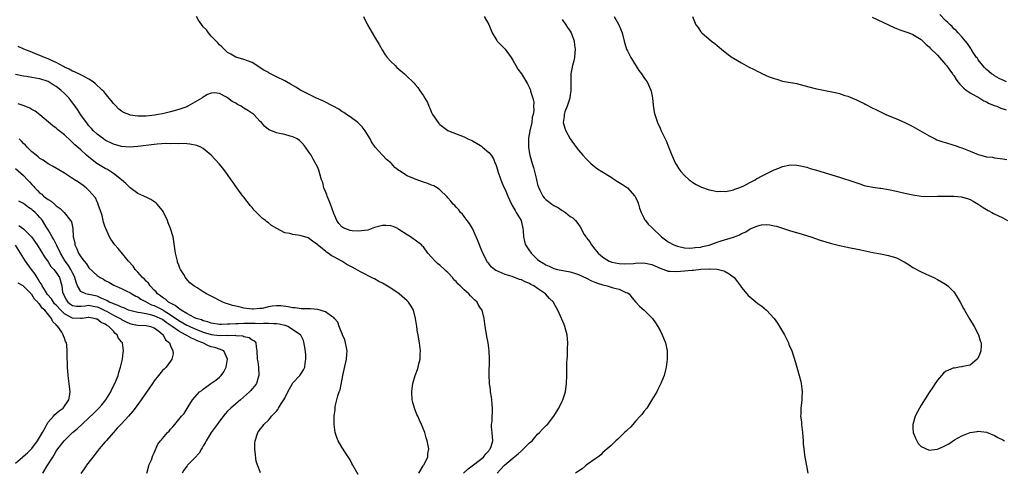
# Model space of a CAD drawing. Units: inches. Extents: x 2688000 to 2690352, y 1531302 to 1533000.
# Drawn here: x 2689844 to 2690085, y 1532675 to 1532786 of the extents above; entities that cross this region are included whole.
import ezdxf

# ---------------------------------------------------------------- set-up
doc = ezdxf.new("R2010")
doc.units = ezdxf.units.IN
doc.header["$MEASUREMENT"] = 0
doc.layers.add('LD26881530_10ft', color=53, linetype='Continuous')

msp = doc.modelspace()

# ---------------------------------------------------------------- linework, layer by layer
at = {"layer": 'LD26881530_10ft'}
for points, elevation in [([(2689961.09, 1532675), (2689962.74, 1532676.81), (2689962.91, 1532677), (2689965, 1532678.83), (2689966.2, 1532679.8), (2689967, 1532680.55), (2689967.28, 1532680.72), (2689968.28, 1532681.72), (2689969, 1532682.46), (2689969.63, 1532683), (2689971, 1532684.62), (2689971.44, 1532685), (2689972.18, 1532685.82), (2689973, 1532686.67), (2689973.18, 1532686.82), (2689973.37, 1532687), (2689974.99, 1532689), (2689976.2, 1532691), (2689977, 1532692.7), (2689977.16, 1532693), (2689977.79, 1532695), (2689978.05, 1532697), (2689978.16, 1532699), (2689978.19, 1532701), (2689978.19, 1532702.19), (2689978.22, 1532703), (2689978.28, 1532703.72), (2689978.31, 1532705), (2689978.35, 1532705.65), (2689978.37, 1532707), (2689978.2, 1532709), (2689977.87, 1532710.13), (2689977.66, 1532711), (2689977.51, 1532711.51), (2689976.25, 1532714.25), (2689975.92, 1532715), (2689975, 1532716.7), (2689974.86, 1532717), (2689973.89, 1532717.89), (2689972.91, 1532719), (2689971, 1532720.29), (2689970.02, 1532721), (2689969.33, 1532721.33), (2689969, 1532721.54), (2689967.94, 1532721.94), (2689967, 1532722.44), (2689966.57, 1532722.57), (2689964.77, 1532723.23), (2689963, 1532723.77), (2689961.59, 1532724.41), (2689961, 1532724.62), (2689960.74, 1532724.74), (2689960.4, 1532725), (2689959.64, 1532725.64), (2689959, 1532726.44), (2689958.74, 1532726.74), (2689958.56, 1532727), (2689958.11, 1532727.89), (2689957.52, 1532729), (2689957, 1532730.34), (2689956.73, 1532731), (2689956.28, 1532732.28), (2689955, 1532735), (2689954.29, 1532736.29), (2689953.71, 1532737), (2689953, 1532737.95), (2689952.57, 1532738.57), (2689952.12, 1532739), (2689951.64, 1532739.64), (2689951, 1532740.26), (2689950.68, 1532740.68), (2689950.32, 1532741), (2689949.75, 1532741.75), (2689949, 1532742.54), (2689948.81, 1532742.81), (2689947, 1532744.55), (2689946.39, 1532745), (2689945.51, 1532745.51), (2689945, 1532745.69), (2689944.1, 1532746.1), (2689943, 1532746.43), (2689941, 1532747.1), (2689940.81, 1532747.19), (2689939, 1532747.94), (2689937.15, 1532749.15), (2689937, 1532749.29), (2689936, 1532750), (2689935.13, 1532751), (2689935, 1532751.13), (2689933.96, 1532751.96), (2689933, 1532753.05), (2689931.16, 1532755), (2689930.3, 1532756.3), (2689929.92, 1532757), (2689928.68, 1532759), (2689927.97, 1532759.97), (2689926.88, 1532761), (2689925, 1532762.42), (2689924.15, 1532763), (2689923.49, 1532763.49), (2689923, 1532763.73), (2689922.28, 1532764.28), (2689921, 1532764.93), (2689918.36, 1532766.36), (2689916.76, 1532767), (2689915, 1532767.89), (2689912.9, 1532769), (2689911.71, 1532769.71), (2689910.43, 1532770.43), (2689909.46, 1532771), (2689909, 1532771.25), (2689907, 1532772.27), (2689906.47, 1532772.47), (2689905.17, 1532773.17), (2689905, 1532773.28), (2689903.84, 1532773.84), (2689903, 1532774.47), (2689902.65, 1532774.65), (2689901, 1532775.73), (2689899.88, 1532776.12), (2689899, 1532776.5), (2689897, 1532777.07), (2689895.78, 1532777.78), (2689895, 1532778.17), (2689894.11, 1532779), (2689893.58, 1532779.58), (2689893, 1532780.06), (2689892.6, 1532780.6), (2689892.16, 1532781), (2689891, 1532782.23), (2689890.32, 1532783), (2689889.79, 1532783.79), (2689889, 1532784.52), (2689888.64, 1532785), (2689887.88, 1532786.12), (2689887.33, 1532787)], 9070), ([(2689928.34, 1532787), (2689929.26, 1532785), (2689930.4, 1532783), (2689931, 1532782.07), (2689932.15, 1532780.15), (2689932.85, 1532778.85), (2689933.63, 1532777.63), (2689934.09, 1532777), (2689935, 1532775.98), (2689936.03, 1532775), (2689936.51, 1532774.51), (2689937, 1532774.09), (2689938.33, 1532773), (2689939, 1532772.34), (2689940.42, 1532771), (2689940.7, 1532770.7), (2689941, 1532770.33), (2689941.63, 1532769.63), (2689942.07, 1532769), (2689943, 1532767.61), (2689943.37, 1532767), (2689943.96, 1532765.96), (2689944.34, 1532765), (2689944.54, 1532764.54), (2689945, 1532763.47), (2689945.24, 1532763), (2689946.57, 1532761), (2689946.77, 1532760.77), (2689947, 1532760.55), (2689949, 1532759.07), (2689949.14, 1532759), (2689953, 1532757.49), (2689953.88, 1532757), (2689954.67, 1532756.67), (2689955, 1532756.56), (2689956, 1532756), (2689957, 1532755.39), (2689957.24, 1532755.24), (2689957.49, 1532755), (2689959, 1532753.69), (2689959.58, 1532753), (2689960.16, 1532752.16), (2689960.61, 1532751), (2689960.73, 1532750.73), (2689961.22, 1532749.22), (2689961.27, 1532749), (2689961.73, 1532747.73), (2689961.96, 1532747), (2689962.66, 1532745.34), (2689963, 1532744.61), (2689963.68, 1532743), (2689964.1, 1532742.1), (2689964.71, 1532740.71), (2689965, 1532740.27), (2689965.46, 1532739.46), (2689965.77, 1532739), (2689966.92, 1532737), (2689967.4, 1532735), (2689967.44, 1532734.56), (2689967.5, 1532733), (2689967.81, 1532731.81), (2689968.05, 1532731), (2689969, 1532729.54), (2689969.24, 1532729.24), (2689969.4, 1532729), (2689971, 1532727.42), (2689971.55, 1532727), (2689972.48, 1532726.48), (2689973, 1532726.11), (2689973.82, 1532725.82), (2689975, 1532725.23), (2689975.88, 1532725), (2689979, 1532724.41), (2689980.05, 1532724.05), (2689981, 1532723.78), (2689983, 1532722.86), (2689984.22, 1532722.22), (2689985, 1532721.9), (2689985.65, 1532721.65), (2689987, 1532721.22), (2689988.05, 1532721), (2689989, 1532720.69), (2689989.48, 1532720.52), (2689991, 1532720.14), (2689992.63, 1532719.37), (2689993, 1532719.25), (2689993.41, 1532719), (2689994.11, 1532718.11), (2689995, 1532717.05), (2689995.06, 1532717), (2689995.96, 1532715.96), (2689997.09, 1532715), (2689999.12, 1532713), (2689999.88, 1532711.88), (2690000.46, 1532711), (2690001, 1532710.02), (2690001.52, 1532709), (2690002.36, 1532707), (2690002.78, 1532705), (2690002.77, 1532703), (2690002.5, 1532701), (2690002.36, 1532700.36), (2690002, 1532699), (2690001.19, 1532697), (2690001, 1532696.67), (2690000.44, 1532695.56), (2690000.18, 1532695), (2689998.99, 1532693), (2689997.73, 1532691), (2689997, 1532690.14), (2689996.54, 1532689.46), (2689996.13, 1532689), (2689995, 1532687.81), (2689994.29, 1532687), (2689993.72, 1532686.28), (2689993, 1532685.68), (2689992.68, 1532685.32), (2689992.3, 1532685), (2689990.64, 1532683.36), (2689990.17, 1532683), (2689989, 1532681.86), (2689988.01, 1532681), (2689987.5, 1532680.5), (2689987, 1532680.14), (2689986.46, 1532679.54), (2689985.72, 1532679), (2689985, 1532678.5), (2689983.14, 1532677.14), (2689982.74, 1532676.81), (2689981.9, 1532676.1), (2689981, 1532675.52), (2689980.31, 1532675)], 9080), ([(2689957.86, 1532787), (2689959, 1532785.07), (2689959.82, 1532783), (2689961, 1532781.14), (2689961.11, 1532781), (2689963.01, 1532779), (2689964.52, 1532777), (2689965, 1532776.19), (2689965.67, 1532775), (2689966.14, 1532774.14), (2689967, 1532772.93), (2689968.51, 1532770.51), (2689969, 1532769.55), (2689969.16, 1532769.16), (2689969.21, 1532769), (2689969.26, 1532768.74), (2689969.78, 1532767), (2689970.02, 1532766.02), (2689969.99, 1532765), (2689970.03, 1532764.03), (2689969.86, 1532763), (2689969.68, 1532762.32), (2689969.53, 1532761), (2689969.11, 1532759), (2689968.79, 1532757.21), (2689968.76, 1532756.76), (2689968.75, 1532755), (2689969, 1532753.36), (2689969.07, 1532753), (2689969.66, 1532751), (2689970, 1532750), (2689970.61, 1532747.39), (2689970.72, 1532747), (2689971, 1532745.87), (2689971.19, 1532745.19), (2689971.25, 1532745), (2689971.53, 1532744.47), (2689972.23, 1532743), (2689972.57, 1532742.57), (2689973, 1532742.16), (2689973.64, 1532741.64), (2689974.48, 1532741), (2689975, 1532740.65), (2689976.09, 1532740.09), (2689977, 1532739.44), (2689977.31, 1532739.31), (2689977.79, 1532739), (2689979, 1532738.02), (2689979.62, 1532737.62), (2689980.28, 1532737), (2689980.62, 1532736.62), (2689981, 1532735.99), (2689981.42, 1532735.42), (2689982.41, 1532733.59), (2689982.77, 1532733), (2689982.88, 1532732.88), (2689983, 1532732.71), (2689983.75, 1532731.75), (2689984.17, 1532731), (2689985, 1532729.99), (2689985.84, 1532729), (2689987, 1532727.98), (2689988.56, 1532727), (2689989, 1532726.84), (2689989.18, 1532726.82), (2689991, 1532726.44), (2689992.35, 1532726.35), (2689994.47, 1532726.47), (2689995, 1532726.54), (2689997, 1532726.58), (2689999, 1532726.17), (2690001, 1532725.33), (2690003, 1532724.61), (2690003.39, 1532724.61), (2690005, 1532724.49), (2690007, 1532724.67), (2690008.86, 1532724.86), (2690009.16, 1532724.84), (2690011.03, 1532725.03), (2690013, 1532725.11), (2690013.13, 1532725.13), (2690015, 1532725.04), (2690015.3, 1532725), (2690016.66, 1532724.66), (2690017, 1532724.46), (2690017.95, 1532723.96), (2690019.19, 1532723), (2690019.96, 1532721.96), (2690020.69, 1532721), (2690021, 1532720.54), (2690022.27, 1532719), (2690022.63, 1532718.63), (2690023, 1532718.29), (2690025, 1532716.64), (2690025.96, 1532715.96), (2690027.09, 1532715), (2690029, 1532713), (2690029.83, 1532711.83), (2690031.48, 1532709), (2690031.96, 1532707.96), (2690032.47, 1532707), (2690032.6, 1532706.6), (2690033.28, 1532705), (2690034.19, 1532702.19), (2690034.55, 1532701), (2690035.14, 1532699), (2690035.51, 1532697.51), (2690035.62, 1532697), (2690035.75, 1532695.75), (2690035.85, 1532695), (2690035.76, 1532693.75), (2690035.78, 1532693), (2690035.57, 1532691.57), (2690035.54, 1532691), (2690035.5, 1532689.5), (2690035.47, 1532689), (2690035.64, 1532687.64), (2690035.66, 1532687), (2690035.88, 1532685), (2690036.06, 1532683), (2690036.12, 1532682.12), (2690036.24, 1532681), (2690036.44, 1532679.56), (2690036.49, 1532679), (2690036.55, 1532678.55), (2690036.92, 1532676.81), (2690037, 1532676.4), (2690037.26, 1532675)], 9090), ([(2689989.76, 1532787), (2689990.91, 1532785), (2689991.7, 1532783), (2689992.18, 1532781), (2689992.39, 1532780.39), (2689992.79, 1532779), (2689993, 1532778.61), (2689993.81, 1532777), (2689995.8, 1532773.8), (2689996.43, 1532773), (2689997, 1532772.09), (2689997.46, 1532771.46), (2689997.83, 1532771), (2689998.77, 1532769), (2689999, 1532767.94), (2689999.16, 1532767), (2689999.32, 1532765.32), (2689999.59, 1532763.59), (2689999.72, 1532763), (2690000.38, 1532761), (2690001, 1532759.67), (2690001.29, 1532759), (2690001.54, 1532758.46), (2690002.5, 1532756.5), (2690003.1, 1532755.1), (2690003.91, 1532753), (2690004.79, 1532751), (2690005, 1532750.64), (2690005.64, 1532749.64), (2690006.12, 1532749), (2690007, 1532748), (2690008.13, 1532747), (2690008.62, 1532746.62), (2690009, 1532746.35), (2690009.84, 1532745.84), (2690011.17, 1532745.17), (2690013, 1532744.55), (2690013.53, 1532744.47), (2690015, 1532744.15), (2690015.81, 1532744.19), (2690017, 1532744.12), (2690018.34, 1532744.34), (2690019, 1532744.52), (2690019.32, 1532744.68), (2690020.28, 1532745), (2690021, 1532745.28), (2690021.52, 1532745.52), (2690023, 1532746.29), (2690024.3, 1532747), (2690024.73, 1532747.27), (2690025, 1532747.38), (2690026.01, 1532747.99), (2690028.13, 1532749), (2690029, 1532749.45), (2690030.13, 1532749.87), (2690031, 1532750.25), (2690032.57, 1532750.57), (2690033, 1532750.63), (2690034.57, 1532750.57), (2690035, 1532750.52), (2690037, 1532750.05), (2690037.77, 1532749.77), (2690039, 1532749.44), (2690039.32, 1532749.32), (2690041.25, 1532748.75), (2690045, 1532747.61), (2690048.51, 1532746.51), (2690049, 1532746.29), (2690049.99, 1532745.99), (2690051, 1532745.61), (2690051.48, 1532745.48), (2690053.15, 1532745.15), (2690054.91, 1532744.91), (2690055.1, 1532744.9), (2690057, 1532744.58), (2690059, 1532744.17), (2690061, 1532743.7), (2690063, 1532743.26), (2690064.99, 1532742.99), (2690067, 1532742.92), (2690069, 1532742.94), (2690071, 1532743), (2690073, 1532742.96), (2690074.78, 1532742.78), (2690076.4, 1532742.4), (2690077, 1532742.17), (2690077.76, 1532741.76), (2690079, 1532740.99), (2690080.17, 1532740.17), (2690081, 1532739.71), (2690081.44, 1532739.44), (2690082.31, 1532739), (2690082.75, 1532738.75), (2690085, 1532737.65), (2690086.2, 1532737)], 9110), ([(2690008.92, 1532787), (2690009.79, 1532785), (2690010.34, 1532784.34), (2690011, 1532783.28), (2690011.23, 1532783), (2690013.59, 1532781), (2690014.42, 1532780.42), (2690015, 1532779.92), (2690015.52, 1532779.52), (2690016.06, 1532779), (2690016.57, 1532778.57), (2690017.69, 1532777.69), (2690018.65, 1532777), (2690019, 1532776.78), (2690021, 1532775.69), (2690022.71, 1532774.71), (2690024.06, 1532774.06), (2690025, 1532773.51), (2690025.38, 1532773.38), (2690026.08, 1532773), (2690026.71, 1532772.71), (2690027, 1532772.56), (2690027.77, 1532772.23), (2690029, 1532771.79), (2690029.65, 1532771.65), (2690031, 1532771.18), (2690031.96, 1532771), (2690034.56, 1532770.56), (2690035, 1532770.47), (2690039, 1532769.38), (2690041.06, 1532768.94), (2690044.33, 1532768.33), (2690045, 1532768.13), (2690046.32, 1532767.68), (2690047, 1532767.51), (2690048.78, 1532766.78), (2690049, 1532766.66), (2690050.14, 1532766.14), (2690051, 1532765.66), (2690051.45, 1532765.45), (2690053, 1532764.64), (2690054.1, 1532764.1), (2690055, 1532763.64), (2690056.35, 1532763), (2690059, 1532761.91), (2690061, 1532761.01), (2690062.35, 1532760.35), (2690063, 1532760.06), (2690067, 1532757.74), (2690068.41, 1532757), (2690068.82, 1532756.82), (2690070.31, 1532756.31), (2690071, 1532756.12), (2690073, 1532755.51), (2690073.38, 1532755.38), (2690074.37, 1532755), (2690075, 1532754.8), (2690077, 1532754.02), (2690079, 1532753.18), (2690079.63, 1532753), (2690081, 1532752.65), (2690082.5, 1532752.5), (2690083, 1532752.38), (2690083.74, 1532752.25), (2690085, 1532752.15), (2690086.05, 1532751.95)], 9120), ([(2690053, 1532786.87), (2690058.37, 1532784.37), (2690059, 1532784.09), (2690059.79, 1532783.79), (2690062.02, 1532783), (2690063, 1532782.59), (2690065, 1532781.42), (2690065.45, 1532781), (2690066.2, 1532780.2), (2690067, 1532779.59), (2690067.25, 1532779.25), (2690069, 1532777.52), (2690071, 1532775.25), (2690071.21, 1532775), (2690071.83, 1532774.17), (2690072.67, 1532773), (2690072.79, 1532772.79), (2690073, 1532772.52), (2690073.57, 1532771.57), (2690074.03, 1532771), (2690074.45, 1532770.45), (2690075, 1532769.94), (2690075.44, 1532769.44), (2690076.04, 1532769), (2690077, 1532768.32), (2690079.36, 1532767), (2690080.37, 1532766.37), (2690081, 1532766.08), (2690081.68, 1532765.68), (2690083.14, 1532765.14), (2690083.58, 1532765), (2690084.55, 1532764.55), (2690085.87, 1532764.13)], 9130), ([(2690085.91, 1532771), (2690085.3, 1532771.3), (2690085, 1532771.42), (2690084.17, 1532771.83), (2690083, 1532772.48), (2690082.7, 1532772.7), (2690082.21, 1532773), (2690081.57, 1532773.57), (2690081, 1532774), (2690080.53, 1532774.53), (2690080.09, 1532775), (2690079, 1532776.43), (2690078.78, 1532776.78), (2690078.61, 1532777), (2690077.77, 1532778.23), (2690077.27, 1532779), (2690077.17, 1532779.17), (2690077, 1532779.42), (2690076.39, 1532780.39), (2690075.86, 1532781), (2690075, 1532782.06), (2690074.08, 1532783), (2690073.56, 1532783.56), (2690073, 1532784.04), (2690072.57, 1532784.57), (2690072.1, 1532785), (2690071.58, 1532785.58), (2690071, 1532786.06), (2690069.56, 1532787.56)], 9140), ([(2689977, 1532786.26), (2689977.94, 1532785), (2689978.31, 1532784.31), (2689979, 1532783.4), (2689979.24, 1532783), (2689979.4, 1532782.6), (2689979.97, 1532781), (2689980.02, 1532780.02), (2689980.21, 1532779), (2689980.08, 1532778.08), (2689980.04, 1532777), (2689979.85, 1532776.15), (2689979.56, 1532775), (2689979.16, 1532773), (2689979.09, 1532771), (2689979.16, 1532768.84), (2689979, 1532767.79), (2689978.92, 1532767.08), (2689978.9, 1532767), (2689978.21, 1532765), (2689977.67, 1532763.67), (2689977.46, 1532763), (2689977.47, 1532762.53), (2689977.27, 1532761), (2689977.63, 1532759.63), (2689977.87, 1532759), (2689978.98, 1532757), (2689980.46, 1532755), (2689981, 1532754.29), (2689982.1, 1532753), (2689983, 1532752.01), (2689984.06, 1532751), (2689984.56, 1532750.56), (2689985.7, 1532749.7), (2689986.74, 1532749), (2689989, 1532747.6), (2689989.36, 1532747.36), (2689990.59, 1532746.59), (2689991, 1532746.36), (2689991.8, 1532745.8), (2689993, 1532744.99), (2689994.85, 1532743), (2689994.91, 1532742.91), (2689995.52, 1532741.52), (2689995.72, 1532741), (2689995.99, 1532739.99), (2689996.36, 1532739), (2689997, 1532737.65), (2689997.22, 1532737.22), (2689997.41, 1532737), (2689998.1, 1532736.1), (2689999, 1532735.26), (2689999.12, 1532735.12), (2690001.36, 1532733), (2690003, 1532731.79), (2690004.38, 1532731), (2690005, 1532730.76), (2690005.3, 1532730.7), (2690007, 1532730.33), (2690008.25, 1532730.25), (2690009, 1532730.26), (2690009.61, 1532730.39), (2690011, 1532730.49), (2690011.38, 1532730.62), (2690013, 1532730.96), (2690015, 1532731.72), (2690015.96, 1532732.04), (2690019, 1532732.91), (2690019.25, 1532733), (2690020.48, 1532733.52), (2690021, 1532733.81), (2690021.83, 1532734.17), (2690023, 1532734.9), (2690023.08, 1532734.92), (2690025, 1532735.73), (2690025.9, 1532735.9), (2690027, 1532735.99), (2690027.92, 1532735.92), (2690029, 1532735.71), (2690029.58, 1532735.58), (2690033, 1532734.46), (2690035, 1532733.86), (2690037.93, 1532733), (2690040.21, 1532732.21), (2690043, 1532731.34), (2690045, 1532730.85), (2690046.57, 1532730.57), (2690047.7, 1532730.3), (2690049, 1532730.08), (2690050.2, 1532729.8), (2690053.18, 1532729.18), (2690055, 1532728.86), (2690057, 1532728.43), (2690059, 1532727.81), (2690060.88, 1532726.88), (2690062.1, 1532726.1), (2690063, 1532725.47), (2690065, 1532724.39), (2690067, 1532723.52), (2690068.13, 1532723), (2690069, 1532722.54), (2690071, 1532721.38), (2690071.51, 1532721), (2690073, 1532719.47), (2690073.37, 1532719), (2690074.54, 1532717), (2690075.4, 1532715.4), (2690075.63, 1532715), (2690076.88, 1532712.88), (2690078.03, 1532711), (2690079.06, 1532709), (2690079.51, 1532707.51), (2690079.68, 1532707), (2690079.68, 1532706.32), (2690079.62, 1532705), (2690079.47, 1532704.53), (2690078.86, 1532703.14), (2690078.75, 1532703), (2690077, 1532701.49), (2690075.22, 1532701.22), (2690075, 1532701.12), (2690074.36, 1532701), (2690073.18, 1532700.82), (2690073, 1532700.83), (2690071.72, 1532700.28), (2690071, 1532699.93), (2690070.46, 1532699.54), (2690069.98, 1532699), (2690069, 1532697.81), (2690068.43, 1532697), (2690067.89, 1532696.11), (2690067, 1532694.79), (2690065, 1532691.68), (2690064.59, 1532691), (2690064.12, 1532690.11), (2690063.54, 1532689), (2690062.94, 1532687), (2690063, 1532685.99), (2690063.08, 1532685), (2690063.61, 1532683.61), (2690063.97, 1532683), (2690064.31, 1532682.31), (2690065, 1532681.6), (2690067, 1532680.65), (2690069, 1532680.93), (2690070.45, 1532681.55), (2690071, 1532681.86), (2690071.76, 1532682.24), (2690073.2, 1532683.2), (2690075, 1532684.23), (2690077, 1532685.04), (2690078.72, 1532685.28), (2690079, 1532685.37), (2690081, 1532685.09), (2690083, 1532684.27), (2690083.81, 1532683.81), (2690085, 1532683.23), (2690085.42, 1532683)], 9100), ([(2689952.79, 1532675), (2689953.94, 1532676.06), (2689954.93, 1532676.81), (2689957, 1532678.37), (2689957.75, 1532679), (2689958.26, 1532679.74), (2689959, 1532680.53), (2689959.19, 1532680.81), (2689959.37, 1532681), (2689959.6, 1532681.6), (2689959.97, 1532683), (2689959.94, 1532683.94), (2689959.81, 1532685), (2689959.69, 1532686.31), (2689959.69, 1532687), (2689959.81, 1532687.81), (2689959.83, 1532689), (2689959.93, 1532689.93), (2689959.91, 1532691), (2689959.87, 1532691.87), (2689959.73, 1532693), (2689959.68, 1532693.68), (2689959.46, 1532695), (2689959.44, 1532695.44), (2689959.23, 1532697), (2689959.23, 1532697.23), (2689959.13, 1532699), (2689959.21, 1532703), (2689959.1, 1532705), (2689958.83, 1532707), (2689958.55, 1532708.55), (2689958.38, 1532709.62), (2689958.14, 1532711), (2689957.85, 1532713), (2689957.36, 1532715), (2689957, 1532715.52), (2689956.42, 1532716.42), (2689956.14, 1532717), (2689955.52, 1532717.52), (2689955, 1532718.07), (2689954.52, 1532718.52), (2689954.16, 1532719), (2689953, 1532719.98), (2689951.99, 1532721), (2689951.47, 1532721.47), (2689951, 1532722.02), (2689950.49, 1532722.49), (2689950.11, 1532723), (2689949, 1532724.24), (2689948.59, 1532724.59), (2689948.17, 1532725), (2689947, 1532726.08), (2689946.45, 1532726.45), (2689945.86, 1532727), (2689944.09, 1532729), (2689943, 1532730.51), (2689942.74, 1532730.74), (2689942.49, 1532731), (2689941.66, 1532731.66), (2689941, 1532732.21), (2689940.49, 1532732.49), (2689939.81, 1532733), (2689939, 1532733.51), (2689937, 1532734.83), (2689936.72, 1532735), (2689935.54, 1532735.54), (2689935, 1532735.68), (2689933.8, 1532735.8), (2689933, 1532735.79), (2689931, 1532735.25), (2689929.34, 1532734.66), (2689927, 1532734.35), (2689925.52, 1532734.48), (2689925, 1532734.51), (2689923.74, 1532735), (2689923.26, 1532735.26), (2689923, 1532735.42), (2689922.29, 1532736.29), (2689921.77, 1532737), (2689921, 1532738.71), (2689920.19, 1532741), (2689919.86, 1532741.86), (2689919.37, 1532743), (2689919.28, 1532743.29), (2689919, 1532744.09), (2689918.62, 1532745), (2689918.31, 1532746.31), (2689918.04, 1532747), (2689917.57, 1532748.43), (2689917.37, 1532749.37), (2689917, 1532750.2), (2689916.73, 1532750.73), (2689915.97, 1532752.03), (2689915.44, 1532753), (2689915, 1532753.68), (2689914.11, 1532755), (2689913.61, 1532755.61), (2689912.62, 1532756.62), (2689912.07, 1532757), (2689911, 1532757.55), (2689910.34, 1532757.66), (2689909, 1532758.06), (2689907.69, 1532758.31), (2689907, 1532758.48), (2689905.22, 1532759.22), (2689905, 1532759.35), (2689904.08, 1532760.08), (2689903.27, 1532761), (2689903, 1532761.26), (2689901.41, 1532763), (2689901.19, 1532763.19), (2689899.98, 1532763.98), (2689899, 1532764.59), (2689898.72, 1532764.72), (2689898.29, 1532765), (2689897.45, 1532765.45), (2689897, 1532765.79), (2689896.15, 1532766.15), (2689895, 1532767.11), (2689894.73, 1532767.27), (2689893, 1532768.13), (2689891.73, 1532768.27), (2689891, 1532768.22), (2689890.09, 1532767.91), (2689889, 1532767.27), (2689888.84, 1532767.16), (2689888.68, 1532767), (2689887, 1532766.05), (2689885.23, 1532765), (2689885, 1532764.91), (2689883, 1532764.23), (2689881, 1532763.68), (2689879, 1532763.2), (2689878.01, 1532763), (2689877.16, 1532762.84), (2689875, 1532762.59), (2689873.42, 1532762.58), (2689873, 1532762.56), (2689871.13, 1532762.87), (2689871, 1532762.88), (2689869.51, 1532763.51), (2689869, 1532763.85), (2689868.33, 1532764.33), (2689867.35, 1532765.35), (2689867, 1532765.73), (2689866.43, 1532766.43), (2689866, 1532767), (2689864.62, 1532768.62), (2689864.27, 1532769), (2689862.56, 1532770.56), (2689862, 1532771), (2689861, 1532771.65), (2689859.63, 1532772.37), (2689858.83, 1532772.82), (2689857.47, 1532773.47), (2689857, 1532773.65), (2689856.12, 1532774.12), (2689855, 1532774.64), (2689854.77, 1532774.77), (2689853, 1532775.72), (2689851.67, 1532776.33), (2689851, 1532776.66), (2689850.1, 1532777), (2689849, 1532777.47), (2689847.88, 1532777.88), (2689847, 1532778.25), (2689845.08, 1532779), (2689843.67, 1532779.67)], 9060), ([(2689941.87, 1532675), (2689942.91, 1532676.81), (2689943, 1532676.96), (2689943.11, 1532677.11), (2689944.1, 1532679), (2689944.11, 1532679.89), (2689944.33, 1532681), (2689944.15, 1532681.85), (2689943.94, 1532683), (2689943.7, 1532683.7), (2689943.3, 1532685), (2689942.49, 1532687), (2689942.02, 1532688.02), (2689941.61, 1532689), (2689941.41, 1532689.42), (2689940.77, 1532691), (2689940.37, 1532692.38), (2689940.23, 1532693), (2689940.12, 1532695), (2689940.21, 1532695.79), (2689940.41, 1532697), (2689941, 1532699), (2689941.54, 1532700.46), (2689941.69, 1532701), (2689941.86, 1532701.86), (2689942.17, 1532703), (2689942.18, 1532704.18), (2689942.24, 1532705), (2689942.01, 1532707), (2689941.86, 1532707.86), (2689941.69, 1532709), (2689941.57, 1532709.57), (2689941.36, 1532711), (2689941.03, 1532713), (2689940.53, 1532715), (2689939.98, 1532715.98), (2689939.31, 1532717), (2689939.15, 1532717.15), (2689939, 1532717.26), (2689937.01, 1532719), (2689935, 1532720.37), (2689933.39, 1532721.39), (2689933, 1532721.61), (2689932.08, 1532722.08), (2689931, 1532722.66), (2689930.76, 1532722.76), (2689927.55, 1532724.45), (2689927, 1532724.72), (2689925.53, 1532725.53), (2689924.22, 1532726.22), (2689922.98, 1532727.02), (2689921, 1532728.11), (2689920.38, 1532728.38), (2689919.63, 1532729), (2689919.22, 1532729.22), (2689919, 1532729.44), (2689917.05, 1532731.05), (2689917, 1532731.12), (2689915.88, 1532731.88), (2689915, 1532732.62), (2689914.74, 1532732.74), (2689913.94, 1532733), (2689913, 1532733.26), (2689912.68, 1532733.32), (2689911, 1532733.54), (2689910.22, 1532733.78), (2689909, 1532733.99), (2689907.02, 1532735.02), (2689905.79, 1532735.79), (2689905, 1532736.44), (2689904.65, 1532736.65), (2689904.28, 1532737), (2689903.51, 1532737.51), (2689901.5, 1532739.5), (2689901, 1532740.17), (2689900.6, 1532740.6), (2689899, 1532742.7), (2689898.74, 1532743), (2689897.22, 1532745), (2689897, 1532745.36), (2689896.34, 1532746.34), (2689895.83, 1532747), (2689895, 1532748.26), (2689893.82, 1532749.82), (2689892.91, 1532750.91), (2689891, 1532753), (2689889, 1532754.63), (2689888.41, 1532755), (2689887.41, 1532755.41), (2689885.75, 1532755.75), (2689885, 1532755.77), (2689883.89, 1532755.89), (2689883, 1532755.84), (2689881.91, 1532755.91), (2689881, 1532755.84), (2689879.87, 1532755.87), (2689877.72, 1532755.72), (2689877, 1532755.65), (2689873, 1532755.11), (2689871.02, 1532754.98), (2689869, 1532755.15), (2689867, 1532755.68), (2689865, 1532756.67), (2689864.54, 1532757), (2689863.68, 1532757.68), (2689863, 1532758.17), (2689862.08, 1532759), (2689861.59, 1532759.59), (2689861, 1532760.23), (2689860.67, 1532760.67), (2689860.38, 1532761), (2689859.05, 1532762.95), (2689858.23, 1532764.23), (2689857.38, 1532765.38), (2689857, 1532765.82), (2689856.12, 1532767), (2689855, 1532768.17), (2689854.14, 1532769), (2689853, 1532769.85), (2689852.26, 1532770.26), (2689851, 1532771.06), (2689849, 1532771.73), (2689847.91, 1532771.91), (2689847, 1532772.1), (2689845.71, 1532772.29), (2689845, 1532772.38), (2689843, 1532772.77)], 9050), ([(2689927, 1532674.7), (2689925.81, 1532676.81), (2689925.7, 1532677), (2689925.44, 1532677.44), (2689925, 1532678.29), (2689923.7, 1532680.3), (2689923.14, 1532681.14), (2689923, 1532681.42), (2689922.06, 1532683), (2689921.77, 1532683.77), (2689921.35, 1532685), (2689921.09, 1532687), (2689921.09, 1532687.09), (2689921.13, 1532689), (2689921.34, 1532690.66), (2689921.34, 1532691), (2689921.38, 1532691.38), (2689921.78, 1532693), (2689921.98, 1532693.98), (2689922.36, 1532695), (2689922.56, 1532695.44), (2689923.24, 1532699), (2689923.54, 1532700.46), (2689924.15, 1532703), (2689924.21, 1532704.21), (2689924.3, 1532705), (2689924.16, 1532705.84), (2689923.92, 1532707), (2689923.71, 1532707.71), (2689923.17, 1532709), (2689923.14, 1532709.14), (2689923, 1532709.4), (2689922.36, 1532711), (2689922.04, 1532712.04), (2689921.2, 1532713), (2689921, 1532713.2), (2689920.52, 1532713.48), (2689919, 1532714.61), (2689917.14, 1532715.14), (2689915.31, 1532715.31), (2689913, 1532715.37), (2689911.55, 1532715.55), (2689911, 1532715.59), (2689909.86, 1532715.86), (2689908.04, 1532716.04), (2689907, 1532716.08), (2689906.02, 1532715.98), (2689905, 1532715.83), (2689903.45, 1532715.45), (2689903, 1532715.38), (2689901.25, 1532715.25), (2689901, 1532715.25), (2689899, 1532715.54), (2689897.79, 1532715.79), (2689896.17, 1532716.17), (2689895, 1532716.56), (2689894.66, 1532716.66), (2689893.84, 1532717), (2689893, 1532717.42), (2689891.92, 1532717.92), (2689891, 1532718.44), (2689890.6, 1532718.6), (2689889.85, 1532719), (2689889, 1532719.52), (2689887.53, 1532720.47), (2689887, 1532720.79), (2689886.69, 1532721), (2689885.74, 1532721.74), (2689884.8, 1532722.8), (2689884.67, 1532723), (2689884.23, 1532723.77), (2689883.46, 1532725), (2689883.3, 1532725.3), (2689883, 1532726.05), (2689882.75, 1532726.75), (2689882.68, 1532727), (2689882.61, 1532727.39), (2689882.26, 1532729), (2689881.85, 1532731.85), (2689881.61, 1532733), (2689881.03, 1532735.03), (2689880.46, 1532736.46), (2689880.22, 1532737), (2689879.18, 1532739.18), (2689879, 1532739.44), (2689877.74, 1532741), (2689877.37, 1532741.37), (2689876.17, 1532742.17), (2689875, 1532742.69), (2689874.81, 1532742.81), (2689874.46, 1532743), (2689873, 1532743.6), (2689871.14, 1532745), (2689871, 1532745.1), (2689870.08, 1532746.08), (2689868.99, 1532747), (2689867, 1532748.55), (2689865.53, 1532749.53), (2689865, 1532749.77), (2689862.97, 1532751), (2689861, 1532752.53), (2689860.43, 1532753), (2689859, 1532754.32), (2689857.58, 1532755.58), (2689857, 1532756.17), (2689856.54, 1532756.54), (2689855, 1532757.99), (2689853.71, 1532759), (2689853.32, 1532759.32), (2689853, 1532759.62), (2689852.19, 1532760.19), (2689849, 1532762.91), (2689847.81, 1532763.81), (2689847, 1532764.23), (2689846.53, 1532764.53), (2689845.12, 1532765.12), (2689843.65, 1532765.65)], 9040), ([(2689903.09, 1532675.09), (2689903, 1532675.38), (2689902.42, 1532676.81), (2689902.34, 1532677), (2689901.97, 1532677.97), (2689901.77, 1532680.23), (2689901.65, 1532681), (2689901.67, 1532682.33), (2689901.72, 1532683), (2689902.38, 1532685), (2689902.68, 1532685.32), (2689903, 1532685.86), (2689903.54, 1532686.46), (2689903.91, 1532687), (2689905, 1532688.06), (2689905.46, 1532688.54), (2689905.78, 1532689), (2689907, 1532690.25), (2689907.34, 1532690.66), (2689907.5, 1532691), (2689908.18, 1532692.18), (2689908.75, 1532693), (2689909, 1532693.43), (2689909.73, 1532695), (2689910.88, 1532697), (2689911, 1532697.18), (2689912.68, 1532699), (2689913, 1532699.49), (2689913.63, 1532700.37), (2689913.93, 1532701), (2689914.04, 1532702.04), (2689914.19, 1532703), (2689914.13, 1532704.13), (2689913.96, 1532705.96), (2689913.58, 1532707.58), (2689913, 1532708.7), (2689912.91, 1532708.91), (2689912.85, 1532709), (2689909.77, 1532711), (2689909.21, 1532711.21), (2689909, 1532711.26), (2689907.61, 1532711.61), (2689907, 1532711.7), (2689906.36, 1532711.64), (2689905, 1532711.73), (2689903.76, 1532711.76), (2689903, 1532711.67), (2689901.73, 1532711.73), (2689901, 1532711.71), (2689899, 1532711.74), (2689897.67, 1532711.67), (2689897, 1532711.67), (2689895.54, 1532711.54), (2689895, 1532711.54), (2689893.47, 1532711.47), (2689893, 1532711.49), (2689891, 1532711.8), (2689890.15, 1532712.15), (2689889, 1532712.41), (2689888.61, 1532712.61), (2689887.25, 1532713), (2689886.8, 1532713.2), (2689885, 1532714.17), (2689883.59, 1532715), (2689883.29, 1532715.29), (2689883, 1532715.41), (2689882.16, 1532716.16), (2689881, 1532716.7), (2689880.83, 1532716.83), (2689880.48, 1532717), (2689879.73, 1532717.73), (2689879, 1532718.15), (2689878.53, 1532718.53), (2689877.84, 1532719), (2689877.5, 1532719.5), (2689877, 1532719.93), (2689875.97, 1532721), (2689875.61, 1532721.61), (2689875, 1532722.14), (2689874.61, 1532722.61), (2689874.17, 1532723), (2689873, 1532724.33), (2689872.35, 1532725), (2689871.83, 1532725.83), (2689870.74, 1532727), (2689868.16, 1532730.16), (2689867.33, 1532731), (2689866.4, 1532732.39), (2689866.03, 1532733), (2689865.13, 1532735), (2689865, 1532735.33), (2689864.6, 1532736.6), (2689864.21, 1532738.21), (2689863.96, 1532739), (2689863.36, 1532740.64), (2689863.22, 1532741.22), (2689863, 1532741.59), (2689862.6, 1532742.6), (2689861, 1532744.37), (2689860.34, 1532745), (2689859.57, 1532745.57), (2689858.41, 1532746.41), (2689857.5, 1532747), (2689855, 1532748.6), (2689852.25, 1532750.25), (2689851, 1532750.92), (2689849.76, 1532751.76), (2689849, 1532752.2), (2689848.59, 1532752.59), (2689848.03, 1532753), (2689847, 1532753.86), (2689845.87, 1532755), (2689845.46, 1532755.46), (2689845, 1532755.91), (2689844.49, 1532756.49), (2689843.93, 1532757)], 9030), ([(2689843, 1532749.78), (2689845, 1532748.03), (2689845.98, 1532747), (2689846.46, 1532746.46), (2689847, 1532745.82), (2689847.41, 1532745.41), (2689847.74, 1532745), (2689848.38, 1532744.38), (2689849, 1532743.73), (2689849.43, 1532743.43), (2689849.88, 1532743), (2689851, 1532742.12), (2689851.72, 1532741.72), (2689852.52, 1532741), (2689852.8, 1532740.8), (2689853, 1532740.57), (2689853.96, 1532739.96), (2689854.92, 1532739), (2689856.52, 1532737), (2689856.69, 1532736.69), (2689857.03, 1532735.03), (2689857.16, 1532733), (2689857.51, 1532731.51), (2689857.56, 1532731), (2689858.06, 1532730.06), (2689858.46, 1532729), (2689859, 1532728.11), (2689859.86, 1532727), (2689860.4, 1532726.4), (2689861, 1532725.36), (2689863, 1532723.48), (2689863.72, 1532723), (2689864.59, 1532722.59), (2689865, 1532722.32), (2689865.87, 1532721.87), (2689867.12, 1532721.12), (2689869, 1532720.3), (2689870.31, 1532719.69), (2689871, 1532719.34), (2689871.51, 1532719), (2689872.48, 1532718.48), (2689873, 1532718.26), (2689873.71, 1532717.71), (2689875, 1532717.07), (2689875.11, 1532717), (2689876.35, 1532716.35), (2689877, 1532716.15), (2689879.08, 1532715.08), (2689879.18, 1532715), (2689881, 1532713.9), (2689883, 1532712.5), (2689885, 1532711.35), (2689885.25, 1532711.25), (2689885.74, 1532711), (2689886.6, 1532710.6), (2689889, 1532709.65), (2689891, 1532709.02), (2689893, 1532708.79), (2689894.84, 1532708.84), (2689895, 1532708.82), (2689896.84, 1532708.84), (2689897, 1532708.8), (2689898.69, 1532708.69), (2689899, 1532708.54), (2689900.27, 1532708.27), (2689901, 1532707.73), (2689901.48, 1532707.48), (2689901.93, 1532707), (2689902.02, 1532705.98), (2689902.18, 1532705), (2689902.27, 1532703), (2689902.37, 1532702.38), (2689902.57, 1532701), (2689902.68, 1532699), (2689902.5, 1532698.5), (2689902.06, 1532697), (2689901.6, 1532696.4), (2689901, 1532695.71), (2689900.68, 1532695.32), (2689900.39, 1532695), (2689898.12, 1532693), (2689897, 1532692.06), (2689895.81, 1532691), (2689895, 1532690.22), (2689894.41, 1532689.59), (2689893, 1532687.8), (2689892.46, 1532687), (2689891, 1532685), (2689889.72, 1532683), (2689889.49, 1532682.51), (2689889, 1532681.72), (2689888.75, 1532681.25), (2689888.59, 1532681), (2689888.03, 1532679.97), (2689887, 1532678.81), (2689885.2, 1532677), (2689885.06, 1532676.81), (2689884.26, 1532675.74), (2689883.84, 1532675)], 9020), ([(2689875.16, 1532675), (2689875.25, 1532675.25), (2689875.66, 1532676.81), (2689875.71, 1532677), (2689876.3, 1532678.3), (2689876.65, 1532679.35), (2689877, 1532680.04), (2689877.89, 1532682.11), (2689878.57, 1532683), (2689878.77, 1532683.23), (2689879, 1532683.53), (2689880.3, 1532685), (2689880.68, 1532685.32), (2689881, 1532685.79), (2689881.6, 1532686.4), (2689882.04, 1532687), (2689883, 1532688.2), (2689883.66, 1532689), (2689884.33, 1532689.67), (2689885.3, 1532691.3), (2689886.39, 1532693), (2689888.13, 1532695), (2689888.66, 1532695.34), (2689889, 1532695.64), (2689890.85, 1532697), (2689892.13, 1532697.87), (2689893, 1532698.59), (2689893.41, 1532699), (2689894.1, 1532699.9), (2689894.68, 1532701), (2689894.98, 1532703), (2689894.05, 1532705), (2689893, 1532705.43), (2689891.84, 1532705.84), (2689891, 1532706.03), (2689890.29, 1532706.29), (2689888.93, 1532707), (2689887.52, 1532707.52), (2689887, 1532707.78), (2689886.11, 1532708.11), (2689885, 1532708.78), (2689884.84, 1532708.84), (2689884.65, 1532709), (2689883, 1532709.82), (2689881.41, 1532711), (2689879.97, 1532711.97), (2689879, 1532712.71), (2689878.44, 1532713), (2689877, 1532713.64), (2689876.11, 1532713.89), (2689875, 1532714.12), (2689873.64, 1532714.36), (2689873, 1532714.41), (2689871, 1532714.9), (2689870.74, 1532715), (2689869.56, 1532715.56), (2689869, 1532715.71), (2689868.16, 1532716.16), (2689867, 1532716.53), (2689866.69, 1532716.69), (2689865.97, 1532717), (2689865.39, 1532717.39), (2689865, 1532717.52), (2689864.14, 1532717.86), (2689863, 1532718.42), (2689861, 1532718.87), (2689860.86, 1532718.86), (2689860.27, 1532719), (2689859, 1532719.58), (2689858.19, 1532721), (2689857.86, 1532721.86), (2689857.58, 1532723), (2689857.42, 1532723.42), (2689857, 1532724.14), (2689856.56, 1532725), (2689855.98, 1532725.98), (2689855.21, 1532727), (2689854.01, 1532729), (2689853.12, 1532730.88), (2689853.05, 1532731.05), (2689852.37, 1532732.37), (2689851.99, 1532733), (2689851, 1532734.73), (2689850.52, 1532735.48), (2689849.58, 1532737), (2689849.34, 1532737.34), (2689849, 1532737.74), (2689848.4, 1532738.4), (2689847.79, 1532739), (2689847.36, 1532739.36), (2689847, 1532739.69), (2689846.19, 1532740.19), (2689845, 1532741.13), (2689843.78, 1532741.78)], 9010), ([(2689843.8, 1532735.8), (2689845, 1532734.99), (2689846.9, 1532733), (2689848.27, 1532731), (2689850.12, 1532728.12), (2689851, 1532726.85), (2689851.7, 1532725.7), (2689852.43, 1532725), (2689853, 1532724.26), (2689853.82, 1532723), (2689854.38, 1532721), (2689854.55, 1532719.45), (2689854.68, 1532719), (2689854.81, 1532718.81), (2689855, 1532718.38), (2689855.47, 1532717.47), (2689855.82, 1532717), (2689856.48, 1532716.48), (2689857, 1532716.15), (2689857.99, 1532715.99), (2689859, 1532716.03), (2689860.09, 1532716.09), (2689861, 1532716.23), (2689862.01, 1532716.01), (2689863, 1532715.82), (2689863.57, 1532715.57), (2689864.74, 1532715), (2689864.9, 1532714.9), (2689865.27, 1532714.73), (2689867, 1532713.82), (2689868.63, 1532713), (2689868.85, 1532712.85), (2689869, 1532712.76), (2689870.15, 1532712.15), (2689871, 1532711.76), (2689871.61, 1532711.61), (2689873, 1532711.33), (2689875, 1532711.22), (2689876.13, 1532711), (2689877, 1532710.69), (2689878.17, 1532709.83), (2689879.21, 1532709), (2689879.77, 1532707.77), (2689880.75, 1532707), (2689881, 1532706.23), (2689881.58, 1532705), (2689881.66, 1532704.34), (2689881.3, 1532703), (2689881, 1532702.54), (2689879.91, 1532701), (2689879.42, 1532700.58), (2689879, 1532700.19), (2689878.09, 1532699), (2689877, 1532697.65), (2689876.58, 1532697), (2689873.79, 1532693), (2689872.33, 1532691), (2689871.75, 1532690.25), (2689870.72, 1532689), (2689869, 1532687.11), (2689867.95, 1532686.05), (2689867, 1532684.97), (2689865.2, 1532683), (2689865, 1532682.75), (2689863.49, 1532681), (2689863, 1532680.32), (2689861.93, 1532679), (2689860.43, 1532677), (2689860.31, 1532676.81), (2689859.87, 1532676.13), (2689859, 1532674.99)], 9000), ([(2689849.7, 1532675), (2689850.8, 1532676.81), (2689852.14, 1532679), (2689852.49, 1532679.51), (2689853, 1532680.42), (2689853.37, 1532681), (2689854.89, 1532683), (2689857, 1532685), (2689858.08, 1532685.92), (2689862.23, 1532689.77), (2689863.45, 1532691), (2689864.18, 1532691.82), (2689865.15, 1532693), (2689866.4, 1532695), (2689866.56, 1532695.44), (2689867.35, 1532697), (2689867.6, 1532697.6), (2689868.13, 1532699), (2689868.3, 1532699.7), (2689868.76, 1532701), (2689869.23, 1532703), (2689869.41, 1532704.59), (2689869.51, 1532705), (2689869.21, 1532707), (2689869.11, 1532707.11), (2689869, 1532707.26), (2689868.2, 1532708.2), (2689867.91, 1532709), (2689867.36, 1532709.36), (2689867, 1532709.82), (2689865.88, 1532711), (2689865.3, 1532711.3), (2689865, 1532711.54), (2689863.97, 1532711.97), (2689863, 1532712.79), (2689862.83, 1532712.83), (2689862.29, 1532713), (2689861, 1532713.23), (2689860.81, 1532713.19), (2689859.32, 1532713), (2689859, 1532712.94), (2689858.95, 1532712.95), (2689857, 1532713.02), (2689855, 1532714.09), (2689854.08, 1532715), (2689853, 1532716.21), (2689852.6, 1532716.6), (2689852.3, 1532717), (2689851.81, 1532717.81), (2689850.87, 1532718.87), (2689850.33, 1532719.67), (2689849.52, 1532721), (2689849.37, 1532721.37), (2689849, 1532721.87), (2689848.59, 1532722.59), (2689848.29, 1532723), (2689847.84, 1532723.84), (2689846.95, 1532725), (2689845.46, 1532727), (2689844.23, 1532729), (2689843, 1532730.92)], 8990), ([(2689843, 1532677.48), (2689844.73, 1532679), (2689844.89, 1532679.11), (2689845.98, 1532680.02), (2689847, 1532681.11), (2689848.42, 1532683), (2689849.6, 1532685), (2689850.35, 1532686.35), (2689850.68, 1532687), (2689851, 1532687.56), (2689852.33, 1532689), (2689852.61, 1532689.39), (2689853.69, 1532690.31), (2689854.66, 1532691), (2689856.11, 1532693), (2689856.33, 1532694.33), (2689856.42, 1532695), (2689856.17, 1532697), (2689855.9, 1532699), (2689855.75, 1532701), (2689855.68, 1532704.32), (2689855.69, 1532705), (2689855.55, 1532706.45), (2689855.48, 1532707), (2689855.29, 1532707.29), (2689855, 1532708.15), (2689854.75, 1532708.75), (2689854.71, 1532709), (2689854.37, 1532709.63), (2689853.4, 1532711), (2689853.16, 1532711.16), (2689853, 1532711.44), (2689852.14, 1532712.14), (2689851.84, 1532713), (2689850.19, 1532715), (2689849.52, 1532715.52), (2689849, 1532716.44), (2689848.66, 1532716.66), (2689848.51, 1532717), (2689847.68, 1532717.68), (2689847, 1532718.87), (2689846.92, 1532718.92), (2689846.86, 1532719), (2689845, 1532720.92), (2689844.88, 1532721), (2689843.67, 1532721.67)], 8980)]:
    msp.add_lwpolyline(points, dxfattribs=dict(at, elevation=elevation))

doc.saveas('drawing.dxf')
